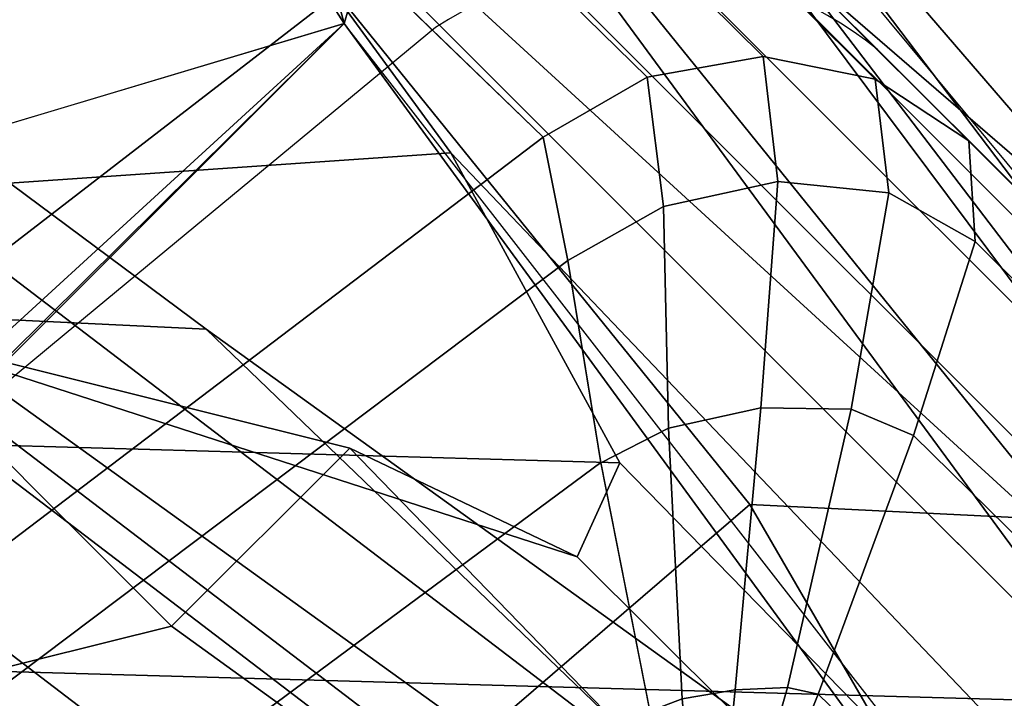
# Model space of a CAD drawing. Units: millimetres. Extents: x 3571 to 8102, y -3620 to 992.
# Drawn here: x 4394 to 4409, y -263 to -253 of the extents above; entities that cross this region are included whole.
import ezdxf

# ---------------------------------------------------------------- set-up
doc = ezdxf.new("R2010")
doc.units = ezdxf.units.MM
doc.header["$LTSCALE"] = 200
for name, color, linetype in [('2ddim', 7, 'Continuous'), ('72_HWAP_CG_D2_PARTS', 2, 'Continuous'), ('72_HWAP_CG_D3_A-FURN-3-SAGE-CUSHION', 7, 'Continuous'), ('72_HWAP_CG_D3_A-FURN-3-SAGE-FABRIC', 7, 'Continuous'), ('72_HWAP_CG_D3_A-FURN-3-SAGE-FRAME-BLACK', 7, 'Continuous'), ('72_HWAP_INSERT', 7, 'Continuous')]:
    doc.layers.add(name, color=color, linetype=linetype)
doc.styles.add('Trebuchet', font='trebuc.TTF')
doc.dimstyles.new('MM', dxfattribs={"dimscale": 350, "dimtxt": 0.3, "dimasz": 0.18, "dimexe": 0.18, "dimexo": 0.0625, "dimgap": 0.09, "dimtad": 1, "dimtoh": 1, "dimdec": 0, "dimzin": 0, "dimdsep": 46, "dimtxsty": 'Trebuchet', "dimcen": 0.09, "dimclrd": 11, "dimclre": 11, "dimclrt": 2, "dimadec": 0, "dimazin": 0, "dimtfac": 1, "dimtdec": 0, "dimtofl": 0, "dimtmove": 0, "dimatfit": 3, "dimfxl": 0, "dimtolj": 1, "dimtzin": 0, "dimarcsym": 0})

# ---------------------------------------------------------------- blocks, each defined once
blk = doc.blocks.new('72HWAP_CG_D3_SST-20-7XA41_CUSION')
at = {"invisible_edges": 8}
blk.add_3dface([(-0.07572556796048957, 0.2374999897002681, 0.3763802722929507), (-0.1283796880720729, 0.2374999897002681, 0.3842505767820835), (-0.1137242236136444, 0.2374999897002681, 0.4194610729215967), (-0.06069566535961712, 0.2374999897002681, 0.4122140830992117)], dxfattribs=at)
mesh = blk.add_polymesh((2, 5))
for k, corner in enumerate([(-0.1283799545285547, 0.2375006195067044, 0.3842507463453769), (-0.1300913205145662, 0.2371350168227764, 0.3849627183912751), (-0.1315625848769741, 0.236120737647866, 0.3855748418806548), (-0.1325743690490526, 0.2345814420699526, 0.3859958433149808), (-0.1329906832693268, 0.2327463069915439, 0.3861693065641872), (-0.1137244900701262, 0.2375006195067044, 0.4194612667082178), (-0.1153863072395325, 0.2371616382597495, 0.4201531333921775), (-0.116827038097199, 0.2362026609420127, 0.420752999877773), (-0.1178482693671867, 0.2347423576353549, 0.4211781677244525), (-0.1183189043999846, 0.2329826055525928, 0.4213741344450335)]):
    mesh.set_mesh_vertex(divmod(k, 5), corner)
mesh = blk.add_polymesh((9, 5))
for k, corner in enumerate([(0.2913000246048796, 0.2375006195067044, 0.3629136524199088), (0.2901155038830439, 0.2371280162810763, 0.3614357872007931), (0.289107474327011, 0.2360656295775243, 0.3601781120298952), (0.2884262174607102, 0.2344716861723555, 0.359328115463123), (0.2881736892700246, 0.2325831871031596, 0.359012533950672), (0.2428187784194051, 0.2375006195067044, 0.3832417478559974), (0.2417364316938801, 0.2372025514602001, 0.3816336338041792), (0.2409002182007498, 0.236305125617946, 0.3801042455671803), (0.2403796104431422, 0.2348779598235069, 0.3789835533140679), (0.2401972572324667, 0.2330694219588167, 0.3785409688948175), (0.1896138864517525, 0.2375006195067044, 0.3838662979124547), (0.1886328537939335, 0.2371989664077319, 0.3822033906935222), (0.1878798837660725, 0.2362963567733232, 0.3805926120756639), (0.1874131244658201, 0.2348688518522977, 0.3793930486677664), (0.1872483452798406, 0.2330694219588167, 0.3789038101194878), (0.136541229629529, 0.2375006195067044, 0.3798336952208058), (0.1356898281096619, 0.2371939037321908, 0.378134937476971), (0.1350247039795249, 0.2362839544294957, 0.3765007106779604), (0.1346042233467415, 0.2348559408186475, 0.3752813325880561), (0.1344507443427574, 0.2330694219588167, 0.3747677253721749), (0.08366076068887196, 0.2375006195067044, 0.3736632869719068), (0.08294963040361836, 0.2371881143568544, 0.3719511337278888), (0.08236682319648025, 0.2362697595594909, 0.3703509649275354), (0.0819810122011404, 0.2348411645888291, 0.3691697870253142), (0.08183214168548147, 0.2330694219588167, 0.3686559617994843), (0.03051358382708713, 0.2375006195067044, 0.370711383819442), (0.02994276111121508, 0.2371823249816316, 0.3689897350309905), (0.02944237377641912, 0.2362555404662317, 0.3674321992872777), (0.0290913293124504, 0.2348263641356425, 0.366297796630723), (0.02894711270346306, 0.2330694219588167, 0.3657876533506939), (-0.02270829474946368, 0.2375006195067044, 0.3716294237135457), (-0.02315068840971435, 0.2371772865294588, 0.3698951303480678), (-0.02356591106672568, 0.2362431381225178, 0.3683651849745332), (-0.02387335354069364, 0.2348134531019923, 0.3672620061873022), (-0.02400748113404916, 0.2330694219588167, 0.3667507244108741), (-0.07572583441742609, 0.2375006195067044, 0.3763804418562441), (-0.076065057897722, 0.2371737014769906, 0.3746328741072213), (-0.07639292669273345, 0.236234369277895, 0.3731129329680007), (-0.07664241485599632, 0.2348043451307831, 0.3720223260878131), (-0.07675708203305476, 0.2330694219588167, 0.3715058847425985), (-0.1283799545285547, 0.2375006195067044, 0.3842507463453769), (-0.1286545743942042, 0.2371733139036678, 0.382492786788798), (-0.1288932831762395, 0.2362341512679222, 0.3809648519514572), (-0.1290647601126693, 0.2348061134337058, 0.3798671960829274), (-0.1291465744016023, 0.233075647353985, 0.3793434392927664)]):
    mesh.set_mesh_vertex(divmod(k, 5), corner)
mesh = blk.add_polymesh((5, 5))
for k, corner in enumerate([(-0.1183189043999846, 0.2329826055525928, 0.4213741344450335), (-0.1167320099830249, 0.2319258871077636, 0.4249202358244267), (-0.1142141040800198, 0.2301139337538416, 0.4274758937834102), (-0.1110281793594368, 0.2279781629561057, 0.4286915172575308), (-0.107646832942919, 0.2258004131316511, 0.428512942886193), (-0.1178482693671867, 0.2347423576353549, 0.4211781677244525), (-0.1162915087697911, 0.2335287931441599, 0.4248174804685918), (-0.1138602254868601, 0.2312108629225804, 0.4274474071501094), (-0.1108132457734428, 0.2284545631407582, 0.4286954898832632), (-0.1076458276747871, 0.2258066143034512, 0.4285138149259879), (-0.116827038097199, 0.2362026609420127, 0.420752999877773), (-0.1153345177649499, 0.2350196420668453, 0.4245961761473028), (-0.1130893786430534, 0.2324148349761117, 0.4273871879576045), (-0.1103436160087767, 0.2291196146010179, 0.4287042102812124), (-0.1076448224066553, 0.2258128154753649, 0.4285146869657828), (-0.1153863072395325, 0.2371616382597495, 0.4201531333921775), (-0.1140235876082443, 0.2360874790190337, 0.4242274971006721), (-0.1121087820051798, 0.2333681440352393, 0.4272396194456417), (-0.1098084379195825, 0.2297063035964584, 0.4286856552122427), (-0.1076438171385234, 0.2258190166472787, 0.4285155590055778), (-0.1137244900701262, 0.2375006195067044, 0.4194612667082178), (-0.1125779999733822, 0.2364916210174215, 0.4237062595365854), (-0.1111593002319751, 0.233754699897645, 0.4269631828306515), (-0.1094073843955812, 0.2299607212065666, 0.4286121131895377), (-0.1076428239821325, 0.2258252420424469, 0.4285164794920279)]):
    mesh.set_mesh_vertex(divmod(k, 5), corner)
mesh = blk.add_polymesh((9, 5))
for k, corner in enumerate([(0.308898223685901, 0.2274999944686442, 0.4091670791624453), (0.3101363990781465, 0.2311372724532248, 0.4075539508818062), (0.3104223312375325, 0.234353306770231, 0.4049249931333941), (0.309599610137866, 0.2366470136641965, 0.4015582170484955), (0.3077486087800025, 0.2374999897002681, 0.397939251899571), (0.2602527433396062, 0.2274999944686442, 0.4288254722593618), (0.2614539297101146, 0.2311474220274476, 0.427453899001916), (0.261854753112857, 0.2343635290144448, 0.4252369316099491), (0.2612088865280384, 0.2366515676498011, 0.4222447208402968), (0.2594801887512403, 0.2374999897002681, 0.4187669776914945), (0.2076979812622994, 0.2274999944686442, 0.4320822986601174), (0.2085282600401115, 0.2311742130278844, 0.4308728763578717), (0.2086305793759493, 0.2343905622481088, 0.428697766876061), (0.2078495466230379, 0.2366635339735694, 0.425648873519739), (0.2061699010846496, 0.2374999897002681, 0.4220687625883438), (0.1550060545919223, 0.2274999944686442, 0.4297098659513781), (0.1553602844237503, 0.2312120740889441, 0.4286859458921743), (0.1551469253540745, 0.2344287382125003, 0.4264739685057006), (0.1542811351773707, 0.2366804903030015, 0.4232488262174938), (0.1527191907880479, 0.2374999897002681, 0.4194803062437403), (0.1025789494515266, 0.2276516567229692, 0.423847239303431), (0.1024059343335466, 0.2313834541320148, 0.4230423950193737), (0.1018713012695116, 0.2345483530043566, 0.4208019794462544), (0.1009489617349573, 0.236723607826093, 0.4173887187956209), (0.09954039945614568, 0.2374999897002681, 0.4134106185911546), (0.05004102864268134, 0.2277010238647108, 0.4191692787168849), (0.04933438270109036, 0.231468502235316, 0.4186546783445707), (0.04846447153067857, 0.2346168323515485, 0.4165425979612707), (0.04747156944267772, 0.2367507379531162, 0.4130978469847095), (0.04621000642782747, 0.2374999897002681, 0.4089813831327823), (-0.002699071224014915, 0.2274017688749836, 0.4184728096006742), (-0.003883986520577309, 0.2312538835524265, 0.4182266036985747), (-0.005074469587270869, 0.2345054050445015, 0.4162599117277503), (-0.006157019561669586, 0.2367209190367703, 0.4128211681364429), (-0.007303110730845219, 0.2374999897002681, 0.408599139022675), (-0.05534289736760911, 0.2267624183654107, 0.4216924289701799), (-0.05689765348415676, 0.2307412210464008, 0.4216631187437395), (-0.05838430571566278, 0.2342127388000108, 0.419858723068081), (-0.05959969301238743, 0.2366329883574281, 0.4164837352751135), (-0.06069566535961712, 0.2374999897002681, 0.4122140830992117), (-0.1076425575256508, 0.2258246122358969, 0.4285162857054068), (-0.1094071179390994, 0.2299600914000166, 0.4286119678495718), (-0.1111590458867795, 0.2337540700912086, 0.4269629890440305), (-0.1125777456281867, 0.2364909912108715, 0.4237061141966196), (-0.1137242236136444, 0.2374999897002681, 0.4194610729215967)]):
    mesh.set_mesh_vertex(divmod(k, 5), corner)
mesh = blk.add_polymesh((9, 5))
for k, corner in enumerate([(-0.1329906832693268, 0.2327463069915439, 0.3861693065641872), (-0.1333436534882821, 0.2330060537337886, 0.3839799053190709), (-0.1327119817733546, 0.2331642805098681, 0.381844013404704), (-0.1312104140279189, 0.2331867839811821, 0.3801906501768604), (-0.1291465744016023, 0.233075647353985, 0.3793434392927664), (-0.1378968033791352, 0.1748221052168901, 0.3808878217695725), (-0.1382442385674949, 0.1750506159781935, 0.3787043552397271), (-0.1376003704071991, 0.175175608348809, 0.3765815196989564), (-0.136086618328136, 0.175176528835209, 0.374941212844709), (-0.1340172315594828, 0.1750660099029346, 0.3740999366758861), (-0.1413690236090588, 0.1166635548590875, 0.3773098182676818), (-0.1417190870283775, 0.1168322945594582, 0.3751234207151923), (-0.141081044578641, 0.1169194016456458, 0.3729941659925979), (-0.1395730939866553, 0.1169132125853594, 0.3713474157331991), (-0.1375063596724431, 0.1168269533156945, 0.3705031843184045), (-0.1434440786360938, 0.05836465454103745, 0.3752461118696723), (-0.1437962010381852, 0.05845392961498419, 0.3730576311110061), (-0.1431626399039487, 0.05849859743113939, 0.3709237255095054), (-0.1416591948509449, 0.05849343180659616, 0.369272348594528), (-0.1395945074082192, 0.0584465172767068, 0.368426009750229), (-0.1441377499581904, 2.661465714481892e-07, 0.3745673984526193), (-0.1444912773131364, 2.18789523387386e-07, 0.3723775127409502), (-0.1438608167645725, 1.146042905020295e-07, 0.370240579223495), (-0.1423604722976961, 1.041894392983522e-08, 0.3685861743925629), (-0.140297177696084, -3.693787675729254e-08, 0.3677384548185886), (-0.1434395004271209, -0.05836389756200333, 0.3752507627485785), (-0.1437939240454398, -0.05845332403180237, 0.3730599807737869), (-0.1431654498101125, -0.05849832491867346, 0.3709211336134483), (-0.1416670795438222, -0.05849348630897566, 0.3692647666929777), (-0.1396047054290648, -0.05844672317505228, 0.3684161750792085), (-0.1413707676888407, -0.1166632157325012, 0.3773079288481261), (-0.1417253366471414, -0.1168322582244627, 0.3751170015333686), (-0.1410971894265458, -0.1169200556754504, 0.3729777425764602), (-0.139599146175442, -0.1169145327567094, 0.3713210123060751), (-0.1375369174002117, -0.1168285883902627, 0.3704722511290124), (-0.1379011756894215, -0.1748222263335037, 0.3808826622007859), (-0.1382554055212495, -0.1750513426779889, 0.3786920497892877), (-0.1376265194894586, -0.1751776673315817, 0.3765534933088808), (-0.1361277253149638, -0.1751799322128136, 0.3748974412916695), (-0.1340651574132607, -0.1750700309752347, 0.3740489950178661), (-0.1329904168128451, -0.2327456771849938, 0.3861691370008938), (-0.1333433870313456, -0.2330054239272386, 0.3839797115324498), (-0.1327117153168729, -0.2331636507033181, 0.3818438438414105), (-0.1312101475714371, -0.2331861541747458, 0.3801904806135669), (-0.1291463079451205, -0.2330750175475487, 0.379343269729473)]):
    mesh.set_mesh_vertex(divmod(k, 5), corner)
mesh = blk.add_polymesh((9, 3))
for k, corner in enumerate([(-0.07690954971303654, -0.2330688163756349, 0.3715285577772665), (-0.1030279288293059, -0.233071916961535, 0.3754359016417059), (-0.1291463079451205, -0.2330750175475487, 0.379343269729473), (-0.08154677877428185, -0.1750449840544661, 0.3663430942534036), (-0.1078059923170258, -0.1750570836067027, 0.3701960083006434), (-0.1340652058602245, -0.1750691710471983, 0.3740489465712108), (-0.08469968104373038, -0.1168034324645078, 0.3627181943892082), (-0.1111183143616472, -0.1168156167983625, 0.3665952106474465), (-0.1375369416236936, -0.1168278011321036, 0.3704722269056848), (-0.08650659594513854, -0.05843188638687025, 0.3605602108000366), (-0.1130556476591664, -0.05843908677104537, 0.3644881929396226), (-0.1396047054290648, -0.05844629321097727, 0.3684161750792085), (-0.08709087471970633, -3.853472207993036e-08, 0.3598273582457156), (-0.1136940292358304, -3.773629941861145e-08, 0.3637829065321521), (-0.140297177696084, -3.693787675729254e-08, 0.3677384548185886), (-0.08650659594513854, 0.05843181371687933, 0.3605602108000366), (-0.1130556476591664, 0.05843901410105445, 0.3644881929396226), (-0.1396047054290648, 0.05844621448511589, 0.3684161750792085), (-0.08469968104373038, 0.1168033597945168, 0.3627181943892082), (-0.1111183143616472, 0.1168155441283716, 0.3665952106474465), (-0.1375369416236936, 0.1168277284622263, 0.3704722269056848), (-0.08154677877428185, 0.1750449113844752, 0.3663430942534036), (-0.1078059923170258, 0.1750570109367118, 0.3701960083006434), (-0.1340652058602245, 0.1750690983772074, 0.3740489465712108), (-0.07690954971303654, 0.233068743705644, 0.3715285577772665), (-0.1030279288293059, 0.233071844291544, 0.3754359016417059), (-0.1291463079451205, 0.2330749448775578, 0.379343269729473)]):
    mesh.set_mesh_vertex(divmod(k, 3), corner)
mesh = blk.add_polymesh((9, 5))
for k, corner in enumerate([(-0.1183189043999846, 0.2329826055525928, 0.4213741344450335), (-0.1219868491170928, 0.2329235248564601, 0.4125729274748219), (-0.1256547938346557, 0.2328644683836956, 0.4037716962812827), (-0.1293227385522187, 0.2328053876875629, 0.3949704893110712), (-0.1329906832693268, 0.2327463069915439, 0.3861693065641872), (-0.1261828139304271, 0.1754179506301625, 0.4144018856047041), (-0.1293886138914786, 0.1753046096800972, 0.4058648582456985), (-0.1320398086545538, 0.1751200279235263, 0.3976448415754745), (-0.1346910155293699, 0.1749354582785827, 0.3894248491285781), (-0.1378968033791352, 0.1748221052168901, 0.3808878217695725), (-0.1323125027656715, 0.1173549370764704, 0.4068752616880809), (-0.1351030664445716, 0.1172316766738959, 0.3989552267073099), (-0.1368407631871378, 0.117009245967779, 0.3920925399778813), (-0.1385784599301587, 0.1167868152617757, 0.3852298774717804), (-0.1413690236090588, 0.1166635548590875, 0.3773098182676818), (-0.1359950299261072, 0.05882120976446004, 0.4018391107557708), (-0.1385344219206672, 0.05874173908227931, 0.3943835096357785), (-0.1397195482254574, 0.05859292912475667, 0.3885426113127215), (-0.1409046866415338, 0.05844412522310449, 0.3827017372129923), (-0.1434440786360938, 0.05836465454103745, 0.3752461118696723), (-0.1372224017140979, -2.602504650894844e-06, 0.400070468711704), (-0.1396784049034068, -2.154278263333254e-06, 0.3927851575849978), (-0.1406800758359168, -1.168180233435123e-06, 0.3873189456938255), (-0.1416817467688816, -1.820822035369929e-07, 0.3818527095793256), (-0.1441377499581904, 2.661441840245971e-07, 0.3745673984526193), (-0.1359850862504572, -0.05882527322762598, 0.4018524335859709), (-0.1385253260609716, -0.05874504556652482, 0.394395475959631), (-0.1397122933385617, -0.05859458236693627, 0.3885515981672747), (-0.1408992727278928, -0.05844412522310449, 0.3827077203749185), (-0.1434395004271209, -0.05836389756200333, 0.3752507627485785), (-0.1323195275303988, -0.1173616348265796, 0.4068679946897899), (-0.1351092676163717, -0.1172372722625141, 0.3989488075254862), (-0.1368451476096197, -0.1170124192237836, 0.392087961768958), (-0.1385810276033226, -0.1167875661849394, 0.3852271402357574), (-0.1413707676888407, -0.1166632157325012, 0.3773079288481261), (-0.1261814210893135, -0.1754228437423535, 0.4144030483244306), (-0.1293881173132831, -0.1753087397574973, 0.4058650278089919), (-0.1320412983895949, -0.1751225350379855, 0.3976428552626083), (-0.1346944915771928, -0.17493633031836, 0.3894206827162246), (-0.1379011756894215, -0.1748222263335037, 0.3808826622007859), (-0.1183186379430481, -0.2329819999694109, 0.4213739406584124), (-0.121986582660611, -0.2329229192732782, 0.4125727336882009), (-0.125654527378174, -0.2328638385771455, 0.4037715267179893), (-0.1293224720952821, -0.2328047578811265, 0.3949703197477777), (-0.1329904168128451, -0.2327456771849938, 0.3861691370008938)]):
    mesh.set_mesh_vertex(divmod(k, 5), corner)
mesh = blk.add_polymesh((9, 5))
for k, corner in enumerate([(-0.1076425575256508, 0.2258246122358969, 0.4285162857054068), (-0.1110344895364506, 0.2279822809218786, 0.4286905483244253), (-0.1142178223608425, 0.2301164772032962, 0.427473568343957), (-0.1167332332611295, 0.2319268318175318, 0.4249182495115605), (-0.1183189043999846, 0.2329826055525928, 0.4213741344450335), (-0.1166635185240921, 0.1700388942717836, 0.420559164810024), (-0.1198746597287936, 0.1718293009757872, 0.4208872940061909), (-0.1226602576257392, 0.173380042076019, 0.4200089076994286), (-0.1247779457089564, 0.1746347498892646, 0.4177920856474274), (-0.1261828139304271, 0.1754179506301625, 0.4144018856047041), (-0.1231473766324598, 0.1137620846748177, 0.4136775596617112), (-0.1263031917569606, 0.1150379878997683, 0.413904871368254), (-0.1289670432088315, 0.1160486335753603, 0.4128047447203053), (-0.1309629727361425, 0.1168366426467173, 0.4103662792204282), (-0.1323125027656715, 0.1173549370764704, 0.4068752616880809), (-0.1270524313927126, 0.05702192521096094, 0.4090491115568545), (-0.1301734981534537, 0.05768474812509794, 0.4092126674650576), (-0.1327608402252736, 0.05818337321284162, 0.407972433090058), (-0.1346802724838199, 0.05856309204102672, 0.4053937871931474), (-0.1359950299261072, 0.05882120976446004, 0.4018391107557708), (-0.1283536479950271, -1.141188477049582e-07, 0.4074244045256051), (-0.131463208675541, -3.583515990612796e-07, 0.4075654811857613), (-0.1340251525880376, -1.276075522582687e-06, 0.4062757101057447), (-0.1359191866872607, -2.191925091210578e-06, 0.4036476001737999), (-0.1372224017140979, -2.602504650894844e-06, 0.400070468711704), (-0.1270502391812443, -0.05702202816007684, 0.4090501773832705), (-0.1301701553343264, -0.05768517808917295, 0.4092156227110292), (-0.1327548086164825, -0.05818529291150298, 0.4079795547483832), (-0.1346715520858197, -0.05856648936264719, 0.405405147933809), (-0.1359850862504572, -0.05882527322762598, 0.4018524335859709), (-0.1231448937414825, -0.1137619877814586, 0.4136787223814378), (-0.1263022954940425, -0.115038666152941, 0.4139045806883224), (-0.1289693686485407, -0.1160517704963695, 0.4128015472410572), (-0.1309685319902201, -0.116842226123822, 0.4103602233885191), (-0.1323195275303988, -0.1173616348265796, 0.4068679946897899), (-0.1166643542287602, -0.1700388942717836, 0.4205609088896139), (-0.1198752653122028, -0.1718297854422417, 0.4208887474058491), (-0.1226600517270526, -0.1733823190688781, 0.4200101673124657), (-0.1247769162177974, -0.174638831520042, 0.417793248367154), (-0.1261814210893135, -0.1754228437423535, 0.4144030483244306), (-0.1076425575256508, -0.2258246122358969, 0.4285162857054068), (-0.1110345743177277, -0.2279818933485558, 0.4286903060911489), (-0.1142177618025926, -0.2301160169600962, 0.4274732776640254), (-0.1167330394746386, -0.2319262746809727, 0.4249179588316289), (-0.1183186379430481, -0.2329819999694109, 0.4213739406584124)]):
    mesh.set_mesh_vertex(divmod(k, 5), corner)
blk = doc.blocks.new('72HWAP_CG_D3_SST-20-7XA41_FABRIC')
at = {"invisible_edges": 4}
blk.add_3dface([(-0.1216651754380109, 0.2320698705672157, 0.4425711448667786), (-0.1352100366593731, 0.2398919706344032, 0.4395282104490551), (-0.1310004220008523, 0.2400727735519013, 0.4405990753172188), (-0.123735724926064, 0.235877438545117, 0.4422311462400697)], dxfattribs=at)
mesh = blk.add_polymesh((9, 5))
for k, corner in enumerate([(-0.1662358076096098, 0.2179508438109679, 0.9506543762203491), (-0.1620262050628298, 0.218131646728466, 0.9517252410885128), (-0.1580204902647893, 0.2167301818847136, 0.9526688850399284), (-0.1547615200997825, 0.2139363601684181, 0.9533573120113638), (-0.1526909584999885, 0.2101287921905168, 0.9536973106380726), (-0.1472129014014172, 0.2204944385528051, 0.8866599296566522), (-0.1431230710982163, 0.2205836772917564, 0.8877127723690542), (-0.139380857658125, 0.2189807470321057, 0.8886165931698351), (-0.1363853888510675, 0.2159854841231663, 0.8892653907772567), (-0.1344345994948526, 0.2120863519668319, 0.8895872703548934), (-0.1282349779130527, 0.2230351507186015, 0.8226520149227894), (-0.124186944961366, 0.2231086442947117, 0.8237119308468612), (-0.1205366832732579, 0.2214711231231377, 0.8246316421505718), (-0.117633166217729, 0.2184412450789068, 0.825296136474302), (-0.1157241742134829, 0.2145263919829858, 0.8256251861569192), (-0.1093598340034987, 0.225569274139275, 0.7586134334561384), (-0.1053388100622215, 0.2256351858138714, 0.7596852188107522), (-0.1017479924203144, 0.2239809020994699, 0.7606308490750341), (-0.0989039133546612, 0.220934285736007, 0.7613212623593356), (-0.09702194247256557, 0.2170118022918359, 0.7616621814724946), (-0.09056306467073227, 0.2280983106612666, 0.6945515975949562), (-0.08661596426964024, 0.2281575124740129, 0.6956217357632908), (-0.08318777599333771, 0.2264884767531612, 0.6965637325284272), (-0.08050633234961424, 0.2234271083831345, 0.6972505123135831), (-0.07869829106311954, 0.2194979150771132, 0.6975897357938076), (-0.07918833503708811, 0.2307084953307594, 0.62881108512855), (-0.0751333742141469, 0.2307607692717966, 0.6299153297421971), (-0.07146788816453409, 0.2290764970778127, 0.6309322734830414), (-0.06854915885924129, 0.2259998922347677, 0.6316940486905607), (-0.06663325715044266, 0.2220637952804054, 0.6320673786160976), (-0.08527954511646385, 0.2333521566390573, 0.5625830055234722), (-0.08108834624272276, 0.2334104379652899, 0.563667726135044), (-0.07712314496029649, 0.2317394159316564, 0.5646417945859714), (-0.07390468831044927, 0.228676037025366, 0.5653606945035736), (-0.07185255460717599, 0.2247459474563129, 0.5657145488736907), (-0.1055228589057151, 0.2358838092802671, 0.4991410930631686), (-0.1014414704322917, 0.235987097549355, 0.5002629238126799), (-0.0977178423404439, 0.234415052032432, 0.5013184795377772), (-0.09474097099291612, 0.2314506496428521, 0.5021189151762047), (-0.09279864768996049, 0.2275655427931724, 0.5025097827909506), (-0.1352100366593731, 0.2398919706344032, 0.4395282104490551), (-0.1310004220008523, 0.2400727735519013, 0.4405990753172188), (-0.1269946950910708, 0.2386712844847807, 0.4415427192686344), (-0.123735724926064, 0.235877438545117, 0.4422311462400697), (-0.1216651754380109, 0.2320698705672157, 0.4425711448667786)]):
    mesh.set_mesh_vertex(divmod(k, 5), corner)
mesh = blk.add_polymesh((9, 9))
for k, corner in enumerate([(-0.1552309560775029, 0.2101294219969532, 0.9536973106380726), (-0.1358138999939911, 0.2114108844756402, 0.8885175682064562), (-0.117601288318383, 0.2136302257537182, 0.8249613700863627), (-0.09866930437101473, 0.2181544166563754, 0.7612550842282322), (-0.07942605671860292, 0.2200254507064301, 0.6974034099576261), (-0.06740615086573598, 0.2225959575652041, 0.6318669063565763), (-0.07358635745049469, 0.2258572410582929, 0.5653101646421235), (-0.09449513449681035, 0.2286746078490296, 0.5020606338499107), (-0.1216651754380109, 0.2320698705672157, 0.4425711448667786), (-0.1628762258528695, 0.1580246324538166, 0.9506445899959839), (-0.1442913621904154, 0.1596445432662676, 0.886665743255285), (-0.1247148802758602, 0.1614281916617983, 0.8230494712826525), (-0.1047882017137454, 0.1630684621810587, 0.7595753417965921), (-0.08506092958441513, 0.1646169505119133, 0.6960633754727632), (-0.07159226889598358, 0.1662383389472097, 0.6311014492032562), (-0.07558712558738989, 0.1680584434508319, 0.5652375431058686), (-0.09566715598111841, 0.1701890304565268, 0.5023785892484701), (-0.1242051730155254, 0.1741368272780619, 0.4425711448667786), (-0.1687739763260652, 0.1056486748694851, 0.9484870666500375), (-0.1499427856442708, 0.1067998885154111, 0.8845944549557253), (-0.1297169005392789, 0.10796429176321, 0.821205204009704), (-0.1088720973016279, 0.1089475650786653, 0.7580522758481064), (-0.08809233369811409, 0.1098251641273009, 0.694908407211045), (-0.07357119364723985, 0.1107575805663146, 0.6303145786283053), (-0.07664793171898054, 0.1118761048317083, 0.5647718254087253), (-0.09607855286594713, 0.1133014659881155, 0.5021399894712486), (-0.1243702549932095, 0.1162035659789353, 0.4424186832426331), (-0.1726404433247808, 0.05306118102066648, 0.9469757247921278), (-0.1536395682333023, 0.05365762596125023, 0.8831512290951301), (-0.1329663267133583, 0.05423098607059273, 0.8199419090267943), (-0.1114890766143617, 0.0546875170707608, 0.7570431804654163), (-0.0899843027591487, 0.05507756714814604, 0.6941908153531351), (-0.07473815245612059, 0.05549689717292949, 0.6298884902951756), (-0.0771824254989042, 0.0560256681918645, 0.5645999851224704), (-0.09616569628724392, 0.05673839721680451, 0.502148031616024), (-0.1242877140043674, 0.05826997160909286, 0.4424949382780334), (-0.1741814466477081, 0.0003366897295791205, 0.9463184974666886), (-0.1551108083722283, 0.0003366893274687754, 0.8825255889889292), (-0.1342536512374863, 0.0003366534182305259, 0.819399306487732), (-0.1125163758279086, 0.0003366013049799221, 0.7566180610653921), (-0.0907135339261913, 0.0003365415745975042, 0.6939003776547709), (-0.07516930952078837, 0.0003364818678619486, 0.6297326858518163), (-0.07735356936473181, 0.0003364297546113448, 0.5645616153714939), (-0.09615292453781876, 0.0003363928992712317, 0.5021927478788413), (-0.1242051730155254, 0.0003363789187460497, 0.4425711448667786), (-0.1726404433247808, -0.05238779673572935, 0.9469757247921278), (-0.1536395682333023, -0.0529842416763131, 0.8831512290951301), (-0.1329663267133583, -0.05355767445564652, 0.8199419090267943), (-0.1114890766143617, -0.05401431446068727, 0.7570431804654163), (-0.0899843027591487, -0.05440447959892936, 0.6941908153531351), (-0.07473815245612059, -0.05482393074032643, 0.6298884902951756), (-0.0771824254989042, -0.05535281076424781, 0.5645999851224704), (-0.09616570234311439, -0.05606561245917874, 0.502148031616024), (-0.1242877140043674, -0.05759721107483529, 0.4424949382780334), (-0.1687739763260652, -0.104975290584548, 0.9484870666500375), (-0.1499427856442708, -0.106126504230474, 0.8845944549557253), (-0.1297169005392789, -0.1072909801482638, 0.821205204009704), (-0.1088720973016279, -0.1082743624687055, 0.7580522758481064), (-0.08809233369811409, -0.1091520705222138, 0.694908407211045), (-0.07357119970311032, -0.110084620189582, 0.6303145786283053), (-0.07664793171898054, -0.1112032534598484, 0.5647718254087253), (-0.09607855286594713, -0.1126286872863602, 0.5021399894712486), (-0.1243702549932095, -0.1155307993888073, 0.4424186832426331), (-0.1628762258528695, -0.1573512481688795, 0.9506445899959839), (-0.1443020083424926, -0.158971183204585, 0.8866558601376092), (-0.1247535770417016, -0.1607549284934748, 0.8230137176510607), (-0.1048665520665963, -0.1623953564643443, 0.7595029624936136), (-0.08518473501180779, -0.1639440264701761, 0.695949041366318), (-0.07176153545378838, -0.1655655965804499, 0.6309451118466889), (-0.07579605178807469, -0.1673858585356811, 0.5650445800779146), (-0.0959041267392422, -0.1695165545462487, 0.5021597557066001), (-0.1244527838707654, -0.1734643998145202, 0.442342476653888), (-0.1552309560775029, -0.209456037712016, 0.9536973106380726), (-0.1358141664504728, -0.2107384933470939, 0.8885173744198351), (-0.1176016274453104, -0.2129577861785492, 0.8249612731930521), (-0.09910440983776425, -0.2153665781020209, 0.7615817115780855), (-0.08075230207441564, -0.2179084529875581, 0.6979863201138758), (-0.06852046632775455, -0.2205554086684742, 0.6327975181577233), (-0.07329829969421553, -0.2232833187102869, 0.5666931228635586), (-0.09358565754882875, -0.2262177810667936, 0.5034708190916094), (-0.1216651754380109, -0.2313977701186332, 0.4425711448667786)]):
    mesh.set_mesh_vertex(divmod(k, 9), corner)
mesh = blk.add_polymesh((9, 9))
for k, corner in enumerate([(-0.1526909584999885, -0.2094566675185661, 0.9536973106380726), (-0.1344345994948526, -0.2114142515181356, 0.8895872703548934), (-0.1157241863252239, -0.2138542915342896, 0.8256251861569192), (-0.09702194247256557, -0.2163397018431397, 0.7616621814724946), (-0.07869829106311954, -0.2188258146285307, 0.6975897357938076), (-0.06663325715044266, -0.2213916948317092, 0.6320673786160976), (-0.07185255460717599, -0.2240738227843622, 0.5657145488736907), (-0.09279864768996049, -0.2268934423445899, 0.5025097827909506), (-0.1216651754380109, -0.2313977701186332, 0.4425711448667786), (-0.1603362282753551, -0.1573518779754295, 0.9506445899959839), (-0.1417513646124462, -0.1589717887877669, 0.886665743255285), (-0.122174882697891, -0.1607554371832975, 0.8230494712826525), (-0.1022482041357762, -0.162395707702558, 0.7595753417965921), (-0.08252092595103022, -0.1639441960334125, 0.6960633754727632), (-0.06905227131846914, -0.1655655844688226, 0.6311014492032562), (-0.07304712800987545, -0.1673856768607038, 0.5652375431058686), (-0.0931271523477335, -0.169516275978026, 0.5023785892484701), (-0.1216651754380109, -0.1734640727996748, 0.4425711448667786), (-0.166233978748096, -0.104975920391098, 0.9484870666500375), (-0.1474027880667563, -0.106127134037024, 0.8845944549557253), (-0.1271768908500235, -0.1072915372848229, 0.821205204009704), (-0.1063320997236588, -0.1082748106002782, 0.7580522758481064), (-0.08555233612059965, -0.1091523975371729, 0.694908407211045), (-0.07103119606972541, -0.1100848260879275, 0.6303145786283053), (-0.07410792808514088, -0.1112033503532075, 0.5647718254087253), (-0.09353854923256222, -0.1126287115096147, 0.5021399894712486), (-0.1218302453039541, -0.1155307993888073, 0.4424186832426331), (-0.1701004457472663, -0.0523884204864089, 0.9469757247921278), (-0.1510995706557878, -0.05298486542699266, 0.8831512290951301), (-0.1304263291358438, -0.05355822553633516, 0.8199419090267943), (-0.1089490790368473, -0.05401476259226001, 0.7570431804654163), (-0.08744429912576379, -0.05440480661388847, 0.6941908153531351), (-0.07219814882273567, -0.05482413663867192, 0.6298884902951756), (-0.07464242792138975, -0.05535290765760692, 0.5645999851224704), (-0.09362569870927473, -0.05606564273830372, 0.502148031616024), (-0.121747716426853, -0.05759721107483529, 0.4424949382780334), (-0.1716414369584527, 0.0003360681315598413, 0.9463184974666886), (-0.1525708107947139, 0.0003360685100233241, 0.8825255889889292), (-0.1317136536599719, 0.0003361044429084359, 0.819399306487732), (-0.1099763782499394, 0.0003361565561590396, 0.7566180610653921), (-0.08817353029235164, 0.0003362162628945953, 0.6939003776547709), (-0.07262931194281919, 0.0003362759932770132, 0.6297326858518163), (-0.07481356573089215, 0.0003363281065276169, 0.5645616153714939), (-0.09361292695984957, 0.0003363649619814169, 0.5021927478788413), (-0.1216651754380109, 0.0003363789187460497, 0.4425711448667786), (-0.1701004457472663, 0.05306055726998693, 0.9469757247921278), (-0.1510995706557878, 0.05365700221057068, 0.8831512290951301), (-0.1304263291358438, 0.0542304349899041, 0.8199419090267943), (-0.1089490790368473, 0.05468706893918807, 0.7570431804654163), (-0.08744430518163426, 0.05507724013330062, 0.6941908153531351), (-0.07219814882273567, 0.05549669127458401, 0.6298884902951756), (-0.07464242792138975, 0.0560255652427486, 0.5645999851224704), (-0.09362569870927473, 0.05673837299343631, 0.502148031616024), (-0.121747716426853, 0.05826997160909286, 0.4424949382780334), (-0.166233978748096, 0.1056480571746761, 0.9484870666500375), (-0.1474027880667563, 0.1067992587088611, 0.8845944549557253), (-0.1271768908500235, 0.1079637467383918, 0.821205204009704), (-0.1063320997236588, 0.1089471169470926, 0.7580522758481064), (-0.08555233612059965, 0.1098248371123418, 0.694908407211045), (-0.07103119606972541, 0.1107573746680828, 0.6303145786283053), (-0.07410792808514088, 0.1118760079383492, 0.5647718254087253), (-0.09353855528843269, 0.1133014417647473, 0.5021399894712486), (-0.1218302453039541, 0.1162035659789353, 0.4424186832426331), (-0.1603362282753551, 0.1580240026473803, 0.9506445899959839), (-0.1417620107649782, 0.1596439376830858, 0.8866558601376092), (-0.1222135673524463, 0.1614276829718619, 0.8230137176510607), (-0.1023265544890819, 0.1630681109427314, 0.7595029624936136), (-0.08264473137842288, 0.1646167930601905, 0.695949041366318), (-0.06922153787627394, 0.1662383510589507, 0.6309451118466889), (-0.07325604815468978, 0.1680586130141819, 0.5650445800779146), (-0.09336412310585729, 0.1701893090247495, 0.5021597557066001), (-0.1219127862927962, 0.174137154293021, 0.442342476653888), (-0.1526909584999885, 0.2101287921905168, 0.9536973106380726), (-0.1344345994948526, 0.2120863519668319, 0.8895872703548934), (-0.1157241742134829, 0.2145263919829858, 0.8256251861569192), (-0.09702194247256557, 0.2170118022918359, 0.7616621814724946), (-0.07869829106311954, 0.2194979150771132, 0.6975897357938076), (-0.06663325715044266, 0.2220637952804054, 0.6320673786160976), (-0.07185255460717599, 0.2247459474563129, 0.5657145488736907), (-0.09279864768996049, 0.2275655427931724, 0.5025097827909506), (-0.1216651754380109, 0.2320698705672157, 0.4425711448667786)]):
    mesh.set_mesh_vertex(divmod(k, 9), corner)
blk = doc.blocks.new('72HWAP_CG_D3_SST-20-7XA41_FRAME_BLACK')
for points, invisible_edges in [([(-0.1555609504698623, 0.05201894206993529, 0.3918566047666998), (-0.1904520135876737, 0.0519549440383571, 0.3261649749754645), (-0.1704172384261256, 0.2427940464018548, 0.359076677322254), (-0.1216651754380109, 0.2320698705672157, 0.4425711448667786)], 10), ([(-0.1506071588514715, 0.05002265827658903, 0.4008806421278414), (-0.1555609504698623, 0.05201894206993529, 0.3918566047666998), (-0.1216651754380109, 0.2320698705672157, 0.4425711448667786)], 10), ([(-0.1464439076421513, 0.04419526748654334, 0.4085372241972355), (-0.1506071588514715, 0.05002265827658903, 0.4008806421278414), (-0.1216651754380109, 0.2320698705672157, 0.4425711448667786)], 10), ([(-0.1437433215141937, 0.03540629329677358, 0.4135691844938645), (-0.1464439076421513, 0.04419526748654334, 0.4085372241972355), (-0.1216651754380109, 0.2320698705672157, 0.4425711448667786)], 10), ([(-0.1429488084791046, 0.02601528160573707, 0.4151152141569499), (-0.1437433215141937, 0.03540629329677358, 0.4135691844938645), (-0.1216651754380109, 0.2320698705672157, 0.4425711448667786)], 10), ([(-0.1216651754380109, -0.2313977701186332, 0.4425711448667786), (-0.1429488084791046, -0.02534317661525165, 0.4151152141569499), (-0.1429488084791046, 0.02601528160573707, 0.4151152141569499), (-0.1216651754380109, 0.2320698705672157, 0.4425711448667786)], 5), ([(-0.1216651754380109, 0.2320698705672157, 0.4425711448667786), (-0.1379980326651093, 0.2017836499213672, 0.4855003559110741), (-0.1412955784799124, 0.0003359789736805396, 0.4575489612577642), (-0.1216651754380109, 0.0003360520457817984, 0.4425711448667786)], 4)]:
    blk.add_3dface(points, dxfattribs=dict(invisible_edges=invisible_edges))
for points in [[(-0.1216651754380109, 0.2320698705672157, 0.4425711448667786), (-0.1704172384261256, 0.2427940464018548, 0.359076677322254), (-0.1704177471160619, 0.2427939737318638, 0.3590763139723394), (-0.1352100366593731, 0.2398919706344032, 0.4395282104490551)], [(-0.1352100366593731, 0.2398919706344032, 0.4395282104490551), (-0.1412955784799124, 0.2398182590483202, 0.4575489612577642), (-0.1293354557992643, 0.2366386323927827, 0.489786334609803), (-0.110183511924788, 0.238028663825844, 0.4906374938963017)], [(-0.1216651754380109, 0.2320698705672157, 0.4425711448667786), (-0.1352100366593731, 0.2398919706344032, 0.4395282104490551), (-0.1055228589057151, 0.2358838092802671, 0.4991410930631686), (-0.09279864768996049, 0.2275655427931724, 0.5025097827909506)], [(-0.110183511924788, 0.238028663825844, 0.4906374938963017), (-0.1293354557992643, 0.2366386323927827, 0.489786334609803), (-0.1086626502988111, 0.2344446287154369, 0.5538066516874158), (-0.08778242650032553, 0.2354594650267927, 0.5548451541898568)], [(-0.1047486086845311, 0.2343605737685266, 0.5399480014799015), (-0.1382457404138222, 0.2026939141272806, 0.5945009700772933), (-0.1465969748496718, 0.1881905358313816, 0.5743480335233457), (-0.1345489093778269, 0.2000082980155184, 0.5092618900297176)], [(-0.1375460132599073, 0.201358591079611, 0.614165419006119), (-0.1382457404138222, 0.2026939141272806, 0.5945009700772933), (-0.1047486086845311, 0.2343605737685266, 0.5399480014799015), (-0.09585782990461666, 0.2312600362777175, 0.5806528812406285)], [(-0.1328444954870065, 0.2334535312651269, 0.4887087356565563), (-0.1229445304870751, 0.2016881615637658, 0.5393209564206976), (-0.1144108459470772, 0.2014790415763628, 0.5945210754392317), (-0.112171689987008, 0.2312595275877811, 0.5527290527341692)], [(-0.112171689987008, 0.2312595275877811, 0.5527290527341692), (-0.1144108459470772, 0.2014790415763628, 0.5945210754392317), (-0.1139327380178656, 0.2011069470404436, 0.6503674728391132), (-0.1032743042947004, 0.2288916730880146, 0.6193306560514051)], [(-0.0905340330123181, 0.230091769409114, 0.688904219436389), (-0.1043596910476481, 0.2298401617049421, 0.6874655475613896), (-0.1198705054284801, 0.2273167934416733, 0.7529190620419559), (-0.109716595172813, 0.2275107496260489, 0.7542830291745238)], [(-0.1234086252211455, 0.2237688026427804, 0.6634810134885225), (-0.1234086252211455, 0.2237688026427804, 0.688881013488513), (-0.1170584556580252, 0.2275798103331681, 0.6913213199612904), (-0.1134588449476723, 0.2288521890639004, 0.6533087661740731)], [(-0.109716595172813, 0.2275107496260489, 0.7542830291745238), (-0.1198705054284801, 0.2273167934416733, 0.7529190620419559), (-0.1382837225914955, 0.2246250488279884, 0.8176493164059455), (-0.1289796514511181, 0.2249245460509428, 0.8196379547116088)], [(-0.1170584556580252, 0.2275798103331681, 0.6913213199612904), (-0.1234086252211455, 0.2237688026427804, 0.688881013488513), (-0.1170586252210342, 0.2237688026427804, 0.6952310134885107), (-0.1170584556580252, 0.2275798103331681, 0.6913213199612904)], [(-0.0954332373617035, 0.2272405384062495, 0.6967735065457611), (-0.1170584556580252, 0.2275798103331681, 0.6913213199612904), (-0.1170586252210342, 0.2237688026427804, 0.6952310134885107), (-0.0954332373617035, 0.2272405384062495, 0.6967735065457611)], [(-0.107868730735845, 0.2266550605772863, 0.6863879486081428), (-0.1210736054417794, 0.2005753297804631, 0.7057714069363827), (-0.1335625354768126, 0.1999397338865947, 0.7602503005978615), (-0.1233795451162223, 0.224131668090763, 0.7518414630887092)], [(-0.09702194247256557, 0.2170118022918359, 0.7616621814724946), (-0.1093598340034987, 0.225569274139275, 0.7586134334561384), (-0.1282349779130527, 0.2230351507186015, 0.8226520149227894), (-0.1157241742134829, 0.2145263919829858, 0.8256251861569192)]]:
    blk.add_3dface(points)
mesh = blk.add_polymesh((2, 9))
for k, corner in enumerate([(-0.1662358076096098, 0.2179538475036225, 0.9506543762203491), (-0.1472129014014172, 0.2204944385528051, 0.8866599296566522), (-0.1282349779130527, 0.2230351507186015, 0.8226520149227894), (-0.1093598340034987, 0.225569274139275, 0.7586134334561384), (-0.09056306467073227, 0.2280983106612666, 0.6945515975949562), (-0.07918833503708811, 0.2307084953307594, 0.62881108512855), (-0.08527954511646385, 0.2333521566390573, 0.5625830055234722), (-0.1055228589057151, 0.2358838092802671, 0.4991410930631686), (-0.1352100366593731, 0.2398919706344032, 0.4395282104490551), (-0.1677551673888047, 0.2197361515044349, 0.950273391723279), (-0.1483417448043838, 0.2223319959639412, 0.8849633277889771), (-0.1289796514511181, 0.2249245460509428, 0.8196379547116088), (-0.109716595172813, 0.2275107496260489, 0.7542830291745238), (-0.0905340330123181, 0.230091769409114, 0.688904219436389), (-0.07963520092971521, 0.2327560205458212, 0.6219436748502323), (-0.08778242650032553, 0.2354594650267927, 0.5548451541898568), (-0.110183511924788, 0.238028663825844, 0.4906374938963017), (-0.1352100366593731, 0.2398919706344032, 0.4395282104490551)]):
    mesh.set_mesh_vertex(divmod(k, 9), corner)
mesh = blk.add_polymesh((2, 9))
for k, corner in enumerate([(-0.1745112593648628, 0.2193204549788561, 0.9472815200802136), (-0.156609687328455, 0.2219590051649902, 0.8824055381771616), (-0.1382837225914955, 0.2246250488279884, 0.8176493164059455), (-0.1198705054284801, 0.2273167934416733, 0.7529190620419559), (-0.1043596910476481, 0.2298401617049421, 0.6874655475613896), (-0.09976525855063301, 0.2320767742155567, 0.6204082550046518), (-0.1086626502988111, 0.2344446287154369, 0.5538066516874158), (-0.1293354557992643, 0.2366386323927827, 0.489786334609803), (-0.1412955784799124, 0.2398182590483202, 0.4575489612577642), (-0.1780202990530597, 0.2161353538512003, 0.9462038726803117), (-0.1601187270161972, 0.2187738798140799, 0.8813278907772597), (-0.1417927622792376, 0.2214399234770781, 0.8165717658993541), (-0.1233795451162223, 0.224131668090763, 0.7518414630887092), (-0.107868730735845, 0.2266550605772863, 0.6863879486081428), (-0.1032743042947004, 0.2288916730880146, 0.6193306560514051), (-0.112171689987008, 0.2312595275877811, 0.5527290527341692), (-0.1328444954870065, 0.2334535312651269, 0.4887087356565563), (-0.1412955784799124, 0.2398182590483202, 0.4575489612577642)]):
    mesh.set_mesh_vertex(divmod(k, 9), corner)
mesh = blk.add_polymesh((2, 5))
for k, corner in enumerate([(-0.1887770915982401, 0.0680108377932811, 0.4502981925962679), (-0.1808039711950187, 0.1154923206329386, 0.4647881996153054), (-0.1686324394227086, 0.1599422116279356, 0.4848892498014551), (-0.149045711040344, 0.1990307292937814, 0.5097287704465875), (-0.128685798263632, 0.2333159669875613, 0.5403656116483584), (-0.1697270915983609, 0.0680108377932811, 0.4502981925962679), (-0.1663093617439699, 0.116276865768441, 0.4642761184690654), (-0.1541532360074598, 0.1608316801070941, 0.4843868095396145), (-0.1345489093778269, 0.2000082980155184, 0.5092618900297176), (-0.1047486086845311, 0.2343605737685266, 0.5399480014799015)]):
    mesh.set_mesh_vertex(divmod(k, 5), corner)
mesh = blk.add_polymesh((2, 5))
for k, corner in enumerate([(-0.0954332373617035, 0.2272405384062495, 0.6967735065457611), (-0.09204043936733797, 0.2288921817778373, 0.6472544845578644), (-0.09127140321743354, 0.2300394470214542, 0.6149846519467924), (-0.09585782990461666, 0.2312600362777175, 0.5806528812406285), (-0.1047486086845311, 0.2343605737685266, 0.5399480014799015), (-0.1170584556580252, 0.2275798103331681, 0.6913213199612904), (-0.1134588449476723, 0.2288521890639004, 0.6533087661740731), (-0.1140078545568031, 0.2303149147032855, 0.6151436538693998), (-0.1191420857430785, 0.2318270801542894, 0.5773245960233446), (-0.128685798263632, 0.2333159912108158, 0.5403656116483584)]):
    mesh.set_mesh_vertex(divmod(k, 5), corner)
mesh = blk.add_polymesh((2, 5))
for k, corner in enumerate([(-0.1951270915983514, 0.06166083779328346, 0.4502981925962679), (-0.18715397119513, 0.1091423206329409, 0.4647881996153054), (-0.1749824394223651, 0.153592211627938, 0.4848892498014551), (-0.1553957110404554, 0.1926807292937838, 0.5097287704465875), (-0.1350357982632886, 0.2269659669875637, 0.5403656116483584), (-0.1887770915982401, 0.0680108377932811, 0.4502981925962679), (-0.1808039711950187, 0.1154923206329386, 0.4647881996153054), (-0.1686324394227086, 0.1599422116279356, 0.4848892498014551), (-0.149045711040344, 0.1990307292937814, 0.5097287704465875), (-0.128685798263632, 0.2333159669875613, 0.5403656116483584)]):
    mesh.set_mesh_vertex(divmod(k, 5), corner)
mesh = blk.add_polymesh((2, 4))
for k, corner in enumerate([(-0.1350357982632886, 0.2269659912108182, 0.5403656116483584), (-0.1248031379700478, 0.2253306985854806, 0.5809532505033237), (-0.1207349512101246, 0.2239606271742787, 0.6153480018613431), (-0.1234086252211455, 0.2237688026427804, 0.6634810134885225), (-0.128685798263632, 0.2333159912108158, 0.5403656116483584), (-0.1191420857430785, 0.2318270801542894, 0.5773245960233446), (-0.1140078545568031, 0.2303149147032855, 0.6151436538693998), (-0.1134588449476723, 0.2288521890639004, 0.6533087661740731)]):
    mesh.set_mesh_vertex(divmod(k, 4), corner)
mesh = blk.add_polymesh((2, 9))
for k, corner in enumerate([(-0.1756514271737615, 0.198152984905164, 0.9225807991024396), (-0.1616842806815839, 0.1987415269851454, 0.8684542579647645), (-0.147549545097263, 0.1993321764945222, 0.8143712219235248), (-0.1335625354768126, 0.1999397338865947, 0.7602503005978615), (-0.1210736054417794, 0.2005753297804631, 0.7057714069363827), (-0.1139327380178656, 0.2011069470404436, 0.6503674728391132), (-0.1144108459470772, 0.2014790415763628, 0.5945210754392317), (-0.1229445304870751, 0.2016881615637658, 0.5393209564206976), (-0.1379980326651093, 0.2017836499213672, 0.4855003559110741), (-0.1526909584999885, 0.2101287921905168, 0.9536973106380726), (-0.1344345994948526, 0.2120863519668319, 0.8895872703548934), (-0.1157241742134829, 0.2145263919829858, 0.8256251861569192), (-0.09702194247256557, 0.2170118022918359, 0.7616621814724946), (-0.07869829106311954, 0.2194979150771132, 0.6975897357938076), (-0.06663325715044266, 0.2220637952804054, 0.6320673786160976), (-0.07185255460717599, 0.2247459474563129, 0.5657145488736907), (-0.09279864768996049, 0.2275655427931724, 0.5025097827909506), (-0.1216651754380109, 0.2320698705672157, 0.4425711448667786)]):
    mesh.set_mesh_vertex(divmod(k, 9), corner)
mesh = blk.add_polymesh((2, 5))
for k, corner in enumerate([(-0.1727856621741921, 1.370631252939347e-08, 0.69655273513768), (-0.1679668187139214, 0.05931721873275819, 0.696551669311264), (-0.1534855684280956, 0.1170393313407203, 0.6965526382443695), (-0.1299172032354363, 0.1716928025244897, 0.6965443054196625), (-0.0954332373617035, 0.2272405384062495, 0.6967735065457611), (-0.1889562352180292, 1.434887053619605e-08, 0.6954219902035984), (-0.1842364772796827, 0.05945035014144651, 0.695412882232407), (-0.1703655942915248, 0.1174545797347264, 0.6953620616910252), (-0.1477931469917166, 0.1726580657958721, 0.6952590156552587), (-0.1170586252210342, 0.2237688026427804, 0.6952310134885107)]):
    mesh.set_mesh_vertex(divmod(k, 5), corner)
mesh = blk.add_polymesh((2, 5))
for k, corner in enumerate([(-0.1889562352180292, 1.434887053619605e-08, 0.6954219902035984), (-0.1842364772796827, 0.05945035014144651, 0.695412882232407), (-0.1703655942915248, 0.1174545797347264, 0.6953620616910252), (-0.1477931469917166, 0.1726580657958721, 0.6952590156552587), (-0.1170586252210342, 0.2237688026427804, 0.6952310134885107), (-0.1953062352181405, 1.434887053619605e-08, 0.6890719902036008), (-0.1905864772797941, 0.05945035014144651, 0.6890628822324094), (-0.1767155942916361, 0.1174545797347264, 0.6890120616910276), (-0.154143146991828, 0.1726580657958721, 0.6889090156552611), (-0.1234086252211455, 0.2237688026427804, 0.688881013488513)]):
    mesh.set_mesh_vertex(divmod(k, 5), corner)
blk = doc.blocks.new('72_HWAP_CG_D2_SST-XX-07A41_2DSYMBOL')
at = {"layer": '72_HWAP_CG_D2_PARTS'}
for p, q in [((-0.1645821900365263, 0.2424594738005226), (-0.0570326561451111, 0.232459599685626)), ((0.3205089248654076, 0.2378136333464909), (-0.1156799545287868, 0.2375006195067044))]:
    blk.add_line(p, q, dxfattribs=at)
for centre, radius, start, end in [((-0.1150943434713554, 0.2318648927687263), 0.005665431350467479, 95.93029376144816, 168.3798178341956), ((2.308878642272248, 1.675775592957507e-06), 2.440669822691962, 174.5217834833753, 185.4782811762974)]:
    blk.add_arc(centre, radius, start, end, dxfattribs=at)
blk = doc.blocks.new('72hwap_cg2C7E9EA0689AF4FCFA06FDD4A770B0071')
blk.add_blockref('72_HWAP_CG_D2_SST-XX-07A41_2DSYMBOL', (0, 0))
blk = doc.blocks.new('XCAD0342EE0D05C448C228D3B7616C0FD690AC')
at = {"color": 7}
blk.add_blockref('72hwap_cg2C7E9EA0689AF4FCFA06FDD4A770B0071', (0, 0), dxfattribs=at)
at = {"layer": '72_HWAP_CG_D3_A-FURN-3-SAGE-CUSHION', "color": 0}
blk.add_blockref('72HWAP_CG_D3_SST-20-7XA41_CUSION', (0, 0), dxfattribs=at)
at = {"layer": '72_HWAP_CG_D3_A-FURN-3-SAGE-FABRIC', "color": 0}
blk.add_blockref('72HWAP_CG_D3_SST-20-7XA41_FABRIC', (0, 0), dxfattribs=at)
at = {"layer": '72_HWAP_CG_D3_A-FURN-3-SAGE-FRAME-BLACK', "color": 0}
blk.add_blockref('72HWAP_CG_D3_SST-20-7XA41_FRAME_BLACK', (0, 0), dxfattribs=at)
blk = doc.blocks.new('*D175')
at = {"layer": '2ddim', "color": 11, "lineweight": -2}
for p, q in [((3571.577161030844, -1057.763989713741), (3571.577161030844, 900.6113758473057)), ((7627.577161030844, 482.2360102860252), (7627.577161030844, 900.6113758473057)), ((3634.577161030844, 837.6113758473057), (7564.577161030844, 837.6113758473057))]:
    blk.add_line(p, q, dxfattribs=at)
at = {"layer": '2ddim', "color": 11}
for points in [[(3634.577161030844, 848.1113758473057), (3634.577161030844, 827.1113758473057), (3571.577161030844, 837.6113758473057)], [(7564.577161030844, 848.1113758473057), (7564.577161030844, 827.1113758473057), (7627.577161030844, 837.6113758473057)]]:
    blk.add_solid(points, dxfattribs=at)
at = {"layer": 'Defpoints', "color": 0}
for p in [(7627.577161030844, 837.6113758473057), (7627.577161030844, 460.3610102860252), (3571.577161030844, -1079.638989713741, 0.002930421829205443)]:
    blk.add_point(p, dxfattribs=at)
at = {"layer": '2ddim', "color": 2, "insert": (5599.577161030844, 922.7073354432653), "char_height": 105, "attachment_point": 5, "style": 'Trebuchet'}
blk.add_mtext('\\A1;4056', dxfattribs=at)

msp = doc.modelspace()

# ---------------------------------------------------------------- block references
at = {"layer": '72_HWAP_INSERT', "xscale": 999.9999999999836, "yscale": 1000, "zscale": 1000, "rotation": 315}
msp.add_blockref('XCAD0342EE0D05C448C228D3B7616C0FD690AC', (4320.995786354877, -502.8244175706059, 0.002930421829205443), dxfattribs=at)

# ---------------------------------------------------------------- dimensions: what is measured, and where the dimension line sits
at = {"layer": '2ddim'}
dim = msp.add_linear_dim(base=(7627.577161030844, 837.6113758473057), p1=(3571.577161030844, -1079.638989713741, 0.002930421829205443), p2=(7627.577161030844, 460.3610102860252), dimstyle='MM', dxfattribs=at)
dim.commit()
dim.dimension.update_dxf_attribs({"geometry": '*D175', "text_midpoint": (5599.577161030844, 922.7073354432653)})

doc.saveas('drawing.dxf')
